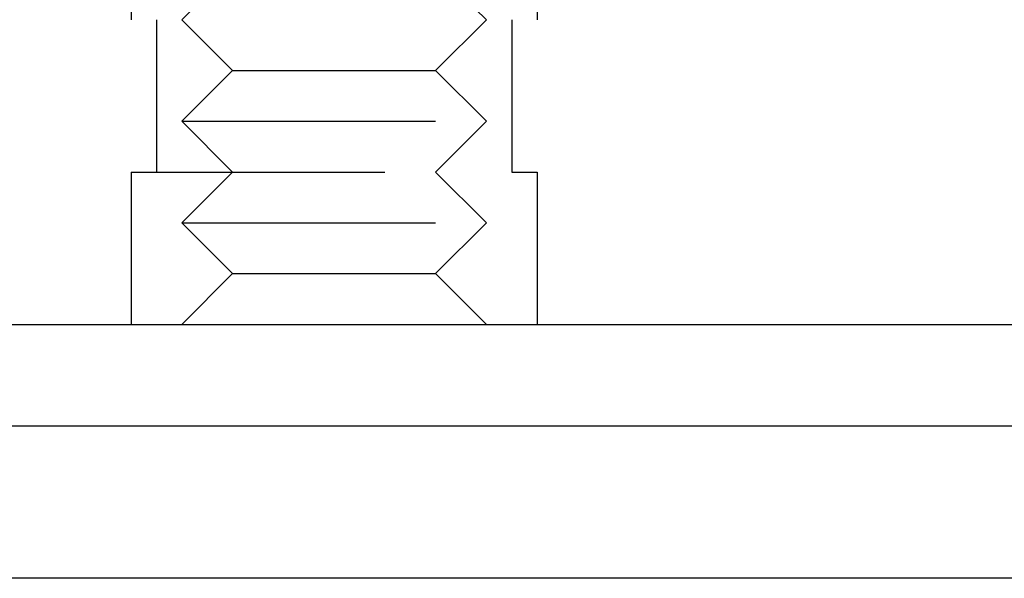
# Model space of a CAD drawing. Extents: x -61 to 392, y -424 to 288.
# Drawn here: x -15 to 5, y 172 to 183 of the extents above; entities that cross this region are included whole.
import ezdxf

# ---------------------------------------------------------------- set-up
doc = ezdxf.new("R2010")
doc.units = 0
doc.header["$LTSCALE"] = 20
doc.linetypes.add('VERDECKT', pattern=[0.375, 0.25, -0.125])
doc.layers.get('0').update_dxf_attribs({"linetype": 'CONTINUOUS'})

# ---------------------------------------------------------------- blocks, each defined once
blk = doc.blocks.new('A$C150F0A68')
at = {"color": 1, "linetype": 'VERDECKT', "extrusion": (0, 1, -2e-16)}
for p, q in [((-47.2133, 191.23548), (-47.2133, 183.23548)), ((-47.2133, 191.23548), (-47.2133, 183.23548)), ((-39.2133, 191.23548), (-39.2133, 183.23548)), ((-39.2133, 191.23548), (-39.2133, 183.23548)), ((-45.2133, 184.23548), (-46.2133, 183.23548)), ((-41.2133, 184.23548), (-40.2133, 183.23548)), ((-46.7133, 183.23548), (-46.7133, 180.23548)), ((-46.7133, 183.23548), (-46.7133, 180.23548)), ((-45.2133, 182.23548), (-46.2133, 183.23548)), ((-41.2133, 182.23548), (-40.2133, 183.23548)), ((-39.7133, 183.23548), (-39.7133, 180.23548)), ((-39.7133, 183.23548), (-39.7133, 180.23548)), ((-45.2133, 182.23548), (-46.2133, 181.23548)), ((-45.2133, 182.23548), (-41.2133, 182.23548)), ((-41.2133, 182.23548), (-40.2133, 181.23548)), ((-46.2133, 181.23548), (-40.2133, 181.23548)), ((-45.2133, 180.23548), (-46.2133, 181.23548)), ((-41.2133, 180.23548), (-40.2133, 181.23548)), ((-47.2133, 180.23548), (-39.2133, 180.23548)), ((-47.2133, 180.23548), (-47.2133, 177.23548)), ((-47.2133, 180.23548), (-39.2133, 180.23548)), ((-47.2133, 180.23548), (-47.2133, 177.23548)), ((-45.2133, 180.23548), (-46.2133, 179.23548)), ((-41.2133, 180.23548), (-40.2133, 179.23548)), ((-39.2133, 180.23548), (-39.2133, 177.23548)), ((-39.2133, 180.23548), (-39.2133, 177.23548)), ((-46.2133, 179.23548), (-40.2133, 179.23548)), ((-45.2133, 178.23548), (-46.2133, 179.23548)), ((-41.2133, 178.23548), (-40.2133, 179.23548)), ((-45.2133, 178.23548), (-46.2133, 177.23548)), ((-45.2133, 178.23548), (-41.2133, 178.23548)), ((-41.2133, 178.23548), (-40.2133, 177.23548))]:
    blk.add_line(p, q, dxfattribs=at)
at = {"color": 3, "linetype": 'CONTINUOUS', "extrusion": (0, 1, -2e-16)}
for p, q in [((-87.5, 177.23548), (226.5, 177.23548)), ((-95.5, 175.23548), (234.5, 175.23548)), ((234.5, 172.23548), (-95.5, 172.23548))]:
    blk.add_line(p, q, dxfattribs=at)

msp = doc.modelspace()

# ---------------------------------------------------------------- block references
msp.add_blockref('A$C150F0A68', (34.576, 0, -56.41))

doc.saveas('drawing.dxf')
